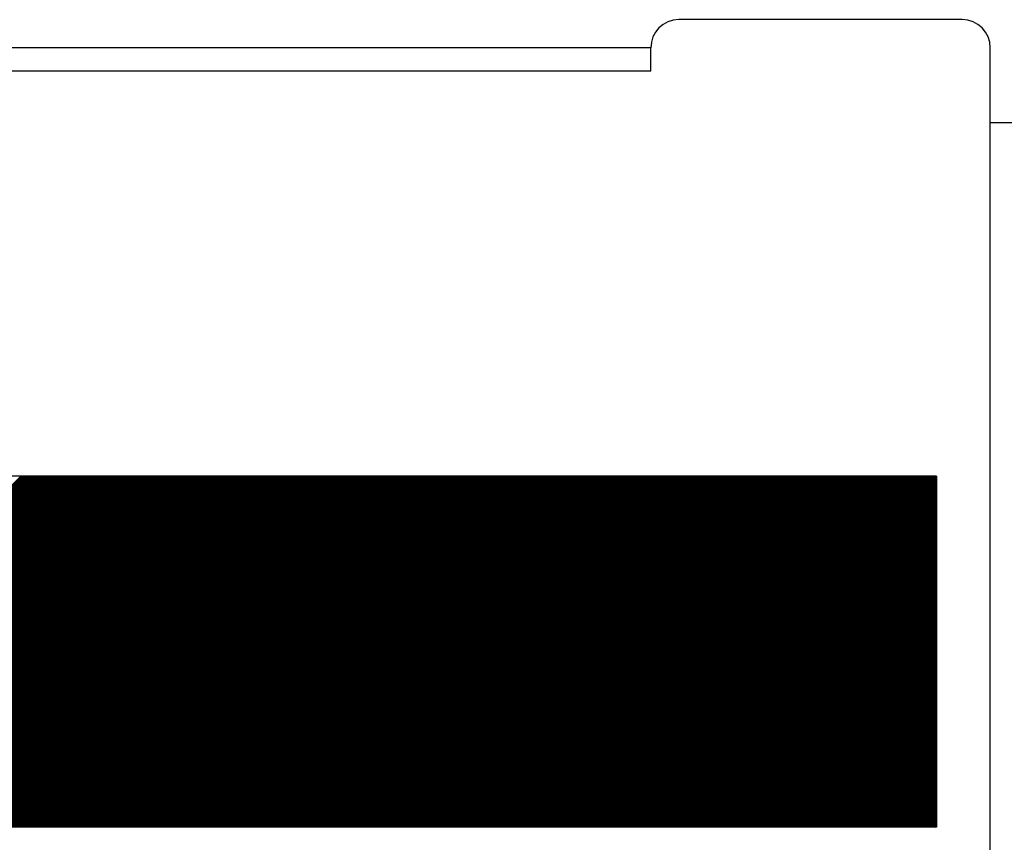
# Model space of a CAD drawing. Extents: x 0 to 15.8, y 0 to 10.2.
# Drawn here: x 11.6 to 13.7, y 5.9 to 7.7 of the extents above; entities that cross this region are included whole.
import ezdxf

# ---------------------------------------------------------------- set-up
doc = ezdxf.new("R2010")
doc.units = 0
doc.header["$LTSCALE"] = 0.375
doc.header["$MEASUREMENT"] = 0
doc.layers.get('0').update_dxf_attribs({"color": 90, "linetype": 'CONTINUOUS'})
doc.layers.add('DIMENS', color=7, linetype='CONTINUOUS')
doc.layers.add('PART', color=3, linetype='CONTINUOUS')

# ---------------------------------------------------------------- blocks, each defined once
blk = doc.blocks.new('*X24')
at = {"color": 0}
for p, q in [((11.7574, 4.9559), (12.5074, 5.7059)), ((11.76, 4.9559), (12.51, 5.7059)), ((11.7627, 4.9559), (12.5127, 5.7059)), ((11.7653, 4.9559), (12.5153, 5.7059)), ((11.768, 4.9559), (12.518, 5.7059)), ((11.7706, 4.9559), (12.5206, 5.7059)), ((11.7733, 4.9559), (12.5233, 5.7059)), ((11.7759, 4.9559), (12.5259, 5.7059)), ((11.7786, 4.9559), (12.5286, 5.7059)), ((11.7812, 4.9559), (12.5312, 5.7059)), ((11.7839, 4.9559), (12.5339, 5.7059)), ((11.7865, 4.9559), (12.5365, 5.7059)), ((11.7892, 4.9559), (12.5392, 5.7059)), ((11.7919, 4.9559), (12.5419, 5.7059)), ((11.7945, 4.9559), (12.5445, 5.7059)), ((11.7972, 4.9559), (12.5472, 5.7059)), ((11.7998, 4.9559), (12.5498, 5.7059)), ((11.8025, 4.9559), (12.5525, 5.7059)), ((11.8051, 4.9559), (12.5551, 5.7059)), ((11.8078, 4.9559), (12.5578, 5.7059)), ((11.8104, 4.9559), (12.5604, 5.7059)), ((11.8131, 4.9559), (12.5631, 5.7059)), ((11.8157, 4.9559), (12.5657, 5.7059)), ((11.8184, 4.9559), (12.5684, 5.7059)), ((11.821, 4.9559), (12.571, 5.7059)), ((11.8237, 4.9559), (12.5737, 5.7059)), ((11.8263, 4.9559), (12.5763, 5.7059)), ((11.829, 4.9559), (12.579, 5.7059)), ((11.8316, 4.9559), (12.5816, 5.7059)), ((11.8343, 4.9559), (12.5843, 5.7059)), ((11.8369, 4.9559), (12.5869, 5.7059)), ((11.8396, 4.9559), (12.5896, 5.7059)), ((11.8422, 4.9559), (12.5922, 5.7059)), ((11.8449, 4.9559), (12.5949, 5.7059)), ((11.8475, 4.9559), (12.5975, 5.7059)), ((11.8502, 4.9559), (12.6002, 5.7059)), ((11.8528, 4.9559), (12.6028, 5.7059)), ((11.8555, 4.9559), (12.6055, 5.7059)), ((11.8581, 4.9559), (12.6081, 5.7059)), ((11.8608, 4.9559), (12.6108, 5.7059)), ((11.8634, 4.9559), (12.6134, 5.7059)), ((11.8661, 4.9559), (12.6161, 5.7059)), ((11.8687, 4.9559), (12.6187, 5.7059)), ((11.8714, 4.9559), (12.6214, 5.7059)), ((11.8741, 4.9559), (12.6241, 5.7059)), ((11.8767, 4.9559), (12.6267, 5.7059)), ((11.8794, 4.9559), (12.6294, 5.7059)), ((11.882, 4.9559), (12.632, 5.7059)), ((11.8847, 4.9559), (12.6347, 5.7059)), ((11.8873, 4.9559), (12.6373, 5.7059)), ((11.89, 4.9559), (12.64, 5.7059)), ((11.8926, 4.9559), (12.6426, 5.7059)), ((11.8953, 4.9559), (12.6453, 5.7059)), ((11.8979, 4.9559), (12.6479, 5.7059)), ((11.9006, 4.9559), (12.6506, 5.7059)), ((11.9032, 4.9559), (12.6532, 5.7059)), ((11.9059, 4.9559), (12.6559, 5.7059)), ((11.9085, 4.9559), (12.6585, 5.7059)), ((11.9112, 4.9559), (12.6612, 5.7059)), ((11.9138, 4.9559), (12.6638, 5.7059)), ((11.9165, 4.9559), (12.6665, 5.7059)), ((11.9191, 4.9559), (12.6691, 5.7059)), ((11.9218, 4.9559), (12.6718, 5.7059)), ((11.9244, 4.9559), (12.6744, 5.7059)), ((11.9271, 4.9559), (12.6771, 5.7059)), ((11.9297, 4.9559), (12.6797, 5.7059)), ((11.9324, 4.9559), (12.6824, 5.7059)), ((11.935, 4.9559), (12.685, 5.7059)), ((11.9377, 4.9559), (12.6877, 5.7059)), ((11.9403, 4.9559), (12.6903, 5.7059)), ((11.943, 4.9559), (12.693, 5.7059)), ((11.9456, 4.9559), (12.6956, 5.7059)), ((11.9483, 4.9559), (12.6983, 5.7059)), ((11.9509, 4.9559), (12.7009, 5.7059)), ((11.9536, 4.9559), (12.7036, 5.7059)), ((11.9563, 4.9559), (12.7063, 5.7059)), ((11.9589, 4.9559), (12.7089, 5.7059)), ((11.9616, 4.9559), (12.7116, 5.7059)), ((11.9642, 4.9559), (12.7142, 5.7059)), ((11.9669, 4.9559), (12.7169, 5.7059)), ((11.9695, 4.9559), (12.7195, 5.7059)), ((11.9722, 4.9559), (12.7222, 5.7059)), ((11.9748, 4.9559), (12.7248, 5.7059)), ((11.9775, 4.9559), (12.7275, 5.7059)), ((11.9801, 4.9559), (12.7301, 5.7059)), ((11.9828, 4.9559), (12.7328, 5.7059)), ((11.9854, 4.9559), (12.7354, 5.7059)), ((11.9881, 4.9559), (12.7381, 5.7059)), ((11.9907, 4.9559), (12.7407, 5.7059)), ((11.9934, 4.9559), (12.7434, 5.7059)), ((11.996, 4.9559), (12.746, 5.7059)), ((11.9987, 4.9559), (12.7487, 5.7059)), ((12.0013, 4.9559), (12.7513, 5.7059)), ((12.004, 4.9559), (12.754, 5.7059)), ((12.0066, 4.9559), (12.7566, 5.7059)), ((12.0093, 4.9559), (12.7593, 5.7059)), ((12.0119, 4.9559), (12.7619, 5.7059)), ((12.0146, 4.9559), (12.7646, 5.7059)), ((12.0172, 4.9559), (12.7672, 5.7059)), ((12.0199, 4.9559), (12.7699, 5.7059)), ((12.0225, 4.9559), (12.7725, 5.7059)), ((12.0252, 4.9559), (12.7752, 5.7059)), ((12.0278, 4.9559), (12.7778, 5.7059)), ((12.0305, 4.9559), (12.7805, 5.7059)), ((12.0332, 4.9559), (12.7832, 5.7059)), ((12.0358, 4.9559), (12.7858, 5.7059)), ((12.0385, 4.9559), (12.7885, 5.7059)), ((12.0411, 4.9559), (12.7911, 5.7059)), ((12.0438, 4.9559), (12.7938, 5.7059)), ((12.0464, 4.9559), (12.7964, 5.7059)), ((12.0491, 4.9559), (12.7991, 5.7059)), ((12.0517, 4.9559), (12.8017, 5.7059)), ((12.0544, 4.9559), (12.8044, 5.7059)), ((12.057, 4.9559), (12.807, 5.7059)), ((12.0597, 4.9559), (12.8097, 5.7059)), ((12.0623, 4.9559), (12.8123, 5.7059)), ((12.065, 4.9559), (12.815, 5.7059)), ((12.0676, 4.9559), (12.8176, 5.7059)), ((12.0703, 4.9559), (12.8203, 5.7059)), ((12.0729, 4.9559), (12.8229, 5.7059)), ((12.0756, 4.9559), (12.8256, 5.7059)), ((12.0782, 4.9559), (12.8282, 5.7059)), ((12.0809, 4.9559), (12.8309, 5.7059)), ((12.0835, 4.9559), (12.8335, 5.7059)), ((12.0862, 4.9559), (12.8362, 5.7059)), ((12.0888, 4.9559), (12.8388, 5.7059)), ((12.0915, 4.9559), (12.8415, 5.7059)), ((12.0941, 4.9559), (12.8441, 5.7059)), ((12.0968, 4.9559), (12.8468, 5.7059)), ((12.0994, 4.9559), (12.8494, 5.7059)), ((12.1021, 4.9559), (12.8521, 5.7059)), ((12.1047, 4.9559), (12.8547, 5.7059)), ((12.1074, 4.9559), (12.8574, 5.7059)), ((12.11, 4.9559), (12.86, 5.7059)), ((12.1127, 4.9559), (12.8627, 5.7059)), ((12.1154, 4.9559), (12.8654, 5.7059)), ((12.118, 4.9559), (12.868, 5.7059)), ((12.1207, 4.9559), (12.8707, 5.7059)), ((12.1233, 4.9559), (12.8733, 5.7059)), ((12.126, 4.9559), (12.876, 5.7059)), ((12.1286, 4.9559), (12.8786, 5.7059)), ((12.1313, 4.9559), (12.8813, 5.7059)), ((12.1339, 4.9559), (12.8839, 5.7059)), ((12.1366, 4.9559), (12.8866, 5.7059)), ((12.1392, 4.9559), (12.8892, 5.7059)), ((12.1419, 4.9559), (12.8919, 5.7059)), ((12.1445, 4.9559), (12.8945, 5.7059)), ((12.1472, 4.9559), (12.8972, 5.7059)), ((12.1498, 4.9559), (12.8998, 5.7059)), ((12.1525, 4.9559), (12.9025, 5.7059)), ((12.1551, 4.9559), (12.9051, 5.7059)), ((12.1578, 4.9559), (12.9078, 5.7059)), ((12.1604, 4.9559), (12.9104, 5.7059)), ((12.1631, 4.9559), (12.9131, 5.7059)), ((12.1657, 4.9559), (12.9157, 5.7059)), ((12.1684, 4.9559), (12.9184, 5.7059)), ((12.171, 4.9559), (12.921, 5.7059)), ((12.1737, 4.9559), (12.9237, 5.7059)), ((12.1763, 4.9559), (12.9263, 5.7059)), ((12.179, 4.9559), (12.929, 5.7059)), ((12.1816, 4.9559), (12.9316, 5.7059)), ((12.1843, 4.9559), (12.9343, 5.7059)), ((12.1869, 4.9559), (12.9369, 5.7059)), ((12.1896, 4.9559), (12.9396, 5.7059)), ((12.1922, 4.9559), (12.9422, 5.7059)), ((12.1949, 4.9559), (12.9449, 5.7059)), ((12.1976, 4.9559), (12.9476, 5.7059)), ((12.2002, 4.9559), (12.9502, 5.7059)), ((12.2029, 4.9559), (12.9529, 5.7059)), ((12.2055, 4.9559), (12.9555, 5.7059)), ((12.2082, 4.9559), (12.9582, 5.7059)), ((12.2108, 4.9559), (12.9608, 5.7059)), ((12.2135, 4.9559), (12.9635, 5.7059)), ((12.2161, 4.9559), (12.9661, 5.7059)), ((12.2188, 4.9559), (12.9688, 5.7059)), ((12.2214, 4.9559), (12.9714, 5.7059)), ((12.2241, 4.9559), (12.9741, 5.7059)), ((12.2267, 4.9559), (12.9767, 5.7059)), ((12.2294, 4.9559), (12.9794, 5.7059)), ((12.232, 4.9559), (12.982, 5.7059)), ((12.2347, 4.9559), (12.9847, 5.7059)), ((12.2373, 4.9559), (12.9873, 5.7059)), ((12.24, 4.9559), (12.99, 5.7059)), ((12.2426, 4.9559), (12.9926, 5.7059)), ((12.2453, 4.9559), (12.9953, 5.7059)), ((12.2479, 4.9559), (12.9979, 5.7059)), ((12.2506, 4.9559), (13.0006, 5.7059)), ((12.2532, 4.9559), (13.0032, 5.7059)), ((12.2559, 4.9559), (13.0059, 5.7059)), ((12.2585, 4.9559), (13.0085, 5.7059)), ((12.2612, 4.9559), (13.0112, 5.7059)), ((12.2638, 4.9559), (13.0138, 5.7059)), ((12.2665, 4.9559), (13.0165, 5.7059)), ((12.2691, 4.9559), (13.0191, 5.7059)), ((12.2718, 4.9559), (13.0218, 5.7059)), ((12.2745, 4.9559), (13.0245, 5.7059)), ((12.2771, 4.9559), (13.0271, 5.7059)), ((12.2798, 4.9559), (13.0298, 5.7059)), ((12.2824, 4.9559), (13.0324, 5.7059)), ((12.2851, 4.9559), (13.0351, 5.7059)), ((12.2877, 4.9559), (13.0377, 5.7059)), ((12.2904, 4.9559), (13.0404, 5.7059)), ((12.293, 4.9559), (13.043, 5.7059)), ((12.2957, 4.9559), (13.0457, 5.7059)), ((12.2983, 4.9559), (13.0483, 5.7059)), ((12.301, 4.9559), (13.051, 5.7059)), ((12.3036, 4.9559), (13.0536, 5.7059)), ((12.3063, 4.9559), (13.0563, 5.7059)), ((12.3089, 4.9559), (13.0589, 5.7059)), ((12.3116, 4.9559), (13.0616, 5.7059)), ((12.3142, 4.9559), (13.0642, 5.7059)), ((12.3169, 4.9559), (13.0669, 5.7059)), ((12.3195, 4.9559), (13.0695, 5.7059)), ((12.3222, 4.9559), (13.0722, 5.7059)), ((12.3248, 4.9559), (13.0748, 5.7059)), ((12.3275, 4.9559), (13.0775, 5.7059)), ((12.3301, 4.9559), (13.0801, 5.7059)), ((12.3328, 4.9559), (13.0828, 5.7059)), ((12.3354, 4.9559), (13.0854, 5.7059)), ((12.3381, 4.9559), (13.0881, 5.7059)), ((12.3407, 4.9559), (13.0907, 5.7059)), ((12.3434, 4.9559), (13.0934, 5.7059)), ((12.346, 4.9559), (13.096, 5.7059)), ((12.3487, 4.9559), (13.0987, 5.7059)), ((12.3513, 4.9559), (13.1013, 5.7059)), ((12.354, 4.9559), (13.104, 5.7059)), ((12.3567, 4.9559), (13.1067, 5.7059)), ((12.3593, 4.9559), (13.1093, 5.7059)), ((12.362, 4.9559), (13.112, 5.7059)), ((12.3646, 4.9559), (13.1146, 5.7059)), ((12.3673, 4.9559), (13.1173, 5.7059)), ((12.3699, 4.9559), (13.1199, 5.7059)), ((12.3726, 4.9559), (13.1226, 5.7059)), ((12.3752, 4.9559), (13.1252, 5.7059)), ((12.3779, 4.9559), (13.1279, 5.7059)), ((12.3805, 4.9559), (13.1305, 5.7059)), ((12.3832, 4.9559), (13.1332, 5.7059)), ((12.3858, 4.9559), (13.1358, 5.7059)), ((12.3885, 4.9559), (13.1385, 5.7059)), ((12.3911, 4.9559), (13.1411, 5.7059)), ((12.3938, 4.9559), (13.1438, 5.7059)), ((12.3964, 4.9559), (13.1464, 5.7059)), ((12.3991, 4.9559), (13.1491, 5.7059)), ((12.4017, 4.9559), (13.1517, 5.7059)), ((12.4044, 4.9559), (13.1544, 5.7059)), ((12.407, 4.9559), (13.157, 5.7059)), ((12.4097, 4.9559), (13.1597, 5.7059)), ((12.4123, 4.9559), (13.1623, 5.7059)), ((12.415, 4.9559), (13.165, 5.7059)), ((12.4176, 4.9559), (13.1676, 5.7059)), ((12.4203, 4.9559), (13.1703, 5.7059)), ((12.4229, 4.9559), (13.1729, 5.7059)), ((12.4256, 4.9559), (13.1756, 5.7059)), ((12.4282, 4.9559), (13.1782, 5.7059)), ((12.4309, 4.9559), (13.1809, 5.7059)), ((12.4335, 4.9559), (13.1835, 5.7059)), ((12.4362, 4.9559), (13.1862, 5.7059)), ((12.4389, 4.9559), (13.1889, 5.7059)), ((12.4415, 4.9559), (13.1915, 5.7059)), ((12.4442, 4.9559), (13.1942, 5.7059)), ((12.4468, 4.9559), (13.1968, 5.7059)), ((12.4495, 4.9559), (13.1995, 5.7059)), ((12.4521, 4.9559), (13.2021, 5.7059)), ((12.4548, 4.9559), (13.2048, 5.7059)), ((12.4574, 4.9559), (13.2074, 5.7059)), ((12.4601, 4.9559), (13.2101, 5.7059)), ((12.4627, 4.9559), (13.2127, 5.7059)), ((12.4654, 4.9559), (13.2154, 5.7059)), ((12.468, 4.9559), (13.218, 5.7059)), ((12.4707, 4.9559), (13.2207, 5.7059)), ((12.4733, 4.9559), (13.2233, 5.7059)), ((12.476, 4.9559), (13.226, 5.7059)), ((12.4786, 4.9559), (13.2286, 5.7059)), ((12.4813, 4.9559), (13.2313, 5.7059)), ((12.4839, 4.9559), (13.2339, 5.7059)), ((12.4866, 4.9559), (13.2366, 5.7059)), ((12.4892, 4.9559), (13.2392, 5.7059)), ((12.4919, 4.9559), (13.2419, 5.7059)), ((12.4945, 4.9559), (13.2445, 5.7059)), ((12.4972, 4.9559), (13.2472, 5.7059)), ((12.4998, 4.9559), (13.2498, 5.7059)), ((12.5025, 4.9559), (13.2525, 5.7059)), ((12.5051, 4.9559), (13.2551, 5.7059)), ((12.5078, 4.9559), (13.2578, 5.7059)), ((12.5104, 4.9559), (13.2604, 5.7059)), ((12.5131, 4.9559), (13.2631, 5.7059)), ((12.5158, 4.9559), (13.2658, 5.7059)), ((12.5184, 4.9559), (13.2684, 5.7059)), ((12.5211, 4.9559), (13.2711, 5.7059)), ((12.5237, 4.9559), (13.2737, 5.7059)), ((12.5264, 4.9559), (13.2764, 5.7059)), ((12.529, 4.9559), (13.279, 5.7059)), ((12.5317, 4.9559), (13.2817, 5.7059)), ((12.5343, 4.9559), (13.2843, 5.7059)), ((12.537, 4.9559), (13.287, 5.7059)), ((12.5396, 4.9559), (13.2896, 5.7059)), ((12.5423, 4.9559), (13.2923, 5.7059)), ((12.5449, 4.9559), (13.2949, 5.7059)), ((12.5476, 4.9559), (13.2976, 5.7059)), ((12.5502, 4.9559), (13.3002, 5.7059)), ((12.5529, 4.9559), (13.3029, 5.7059)), ((12.5555, 4.9559), (13.3055, 5.7059)), ((12.5582, 4.9559), (13.3082, 5.7059)), ((12.5608, 4.9559), (13.3108, 5.7059)), ((12.5635, 4.9559), (13.3135, 5.7059)), ((12.5661, 4.9559), (13.3161, 5.7059)), ((12.5688, 4.9559), (13.3188, 5.7059)), ((12.5714, 4.9559), (13.3214, 5.7059)), ((12.5741, 4.9559), (13.3241, 5.7059)), ((12.5767, 4.9559), (13.3267, 5.7059)), ((12.5794, 4.9559), (13.3294, 5.7059)), ((12.582, 4.9559), (13.332, 5.7059)), ((12.5847, 4.9559), (13.3347, 5.7059)), ((12.5873, 4.9559), (13.3373, 5.7059)), ((12.59, 4.9559), (13.34, 5.7059)), ((12.5926, 4.9559), (13.3426, 5.7059)), ((12.5953, 4.9559), (13.3453, 5.7059)), ((12.598, 4.9559), (13.348, 5.7059)), ((12.6006, 4.9559), (13.3506, 5.7059)), ((12.6033, 4.9559), (13.3533, 5.7059)), ((12.6059, 4.9559), (13.3559, 5.7059)), ((12.6086, 4.9559), (13.3586, 5.7059)), ((12.6112, 4.9559), (13.3612, 5.7059)), ((12.6139, 4.9559), (13.3639, 5.7059)), ((12.6165, 4.9559), (13.3665, 5.7059)), ((12.6192, 4.9559), (13.3692, 5.7059)), ((12.6218, 4.9559), (13.3718, 5.7059)), ((12.6245, 4.9559), (13.3745, 5.7059)), ((12.6271, 4.9559), (13.3771, 5.7059)), ((12.6298, 4.9559), (13.3798, 5.7059)), ((12.6324, 4.9559), (13.3824, 5.7059)), ((12.6351, 4.9559), (13.3851, 5.7059)), ((12.6377, 4.9559), (13.3877, 5.7059)), ((12.6404, 4.9559), (13.3904, 5.7059)), ((12.643, 4.9559), (13.393, 5.7059)), ((12.6457, 4.9559), (13.3957, 5.7059)), ((12.6483, 4.9559), (13.3983, 5.7059)), ((12.651, 4.9559), (13.401, 5.7059)), ((12.6536, 4.9559), (13.4036, 5.7059)), ((12.6563, 4.9559), (13.4063, 5.7059)), ((12.6589, 4.9559), (13.4089, 5.7059)), ((12.6616, 4.9559), (13.4116, 5.7059)), ((12.6642, 4.9559), (13.4142, 5.7059)), ((12.6669, 4.9559), (13.4169, 5.7059)), ((12.6695, 4.9559), (13.4195, 5.7059)), ((12.6722, 4.9559), (13.4222, 5.7059)), ((12.6749, 4.9559), (13.4249, 5.7059)), ((12.6775, 4.9559), (13.4275, 5.7059)), ((12.6802, 4.9559), (13.4302, 5.7059)), ((12.6828, 4.9559), (13.4328, 5.7059)), ((12.6855, 4.9559), (13.4355, 5.7059)), ((12.6881, 4.9559), (13.4381, 5.7059)), ((12.6908, 4.9559), (13.4408, 5.7059)), ((12.6934, 4.9559), (13.4434, 5.7059)), ((12.6961, 4.9559), (13.4461, 5.7059)), ((12.6987, 4.9559), (13.4487, 5.7059)), ((12.7014, 4.9559), (13.4514, 5.7059)), ((12.704, 4.9559), (13.454, 5.7059)), ((12.7067, 4.9559), (13.4567, 5.7059)), ((12.7093, 4.9559), (13.4593, 5.7059)), ((12.712, 4.9559), (13.462, 5.7059)), ((12.7146, 4.9559), (13.4646, 5.7059)), ((12.7173, 4.9559), (13.4673, 5.7059)), ((12.7199, 4.9559), (13.4699, 5.7059)), ((12.7226, 4.9559), (13.4726, 5.7059)), ((12.7252, 4.9559), (13.4752, 5.7059)), ((12.7279, 4.9559), (13.4779, 5.7059)), ((12.7305, 4.9559), (13.4805, 5.7059)), ((12.7332, 4.9559), (13.4832, 5.7059)), ((12.7358, 4.9559), (13.4858, 5.7059)), ((12.7385, 4.9559), (13.4885, 5.7059)), ((12.7411, 4.9559), (13.4911, 5.7059)), ((12.7438, 4.9559), (13.4938, 5.7059)), ((12.7464, 4.9559), (13.4964, 5.7059)), ((12.7491, 4.9559), (13.4991, 5.7059)), ((12.7517, 4.9559), (13.5017, 5.7059)), ((12.7544, 4.9559), (13.5044, 5.7059)), ((12.7571, 4.9559), (13.5071, 5.7059)), ((12.7597, 4.9559), (13.5097, 5.7059)), ((12.7624, 4.9559), (13.5124, 5.7059)), ((12.765, 4.9559), (13.515, 5.7059)), ((12.7677, 4.9559), (13.5177, 5.7059)), ((12.7703, 4.9559), (13.5203, 5.7059)), ((12.773, 4.9559), (13.523, 5.7059)), ((12.7756, 4.9559), (13.5256, 5.7059)), ((12.7783, 4.9559), (13.5283, 5.7059)), ((12.7809, 4.9559), (13.5309, 5.7059)), ((12.7836, 4.9559), (13.5336, 5.7059)), ((12.7862, 4.9559), (13.5362, 5.7059)), ((12.7889, 4.9559), (13.5389, 5.7059)), ((12.7915, 4.9559), (13.5415, 5.7059)), ((12.7942, 4.9559), (13.5442, 5.7059)), ((12.7968, 4.9559), (13.5468, 5.7059)), ((12.7995, 4.9559), (13.5495, 5.7059)), ((12.8021, 4.9559), (13.5521, 5.7059)), ((12.8048, 4.9559), (13.5548, 5.7059)), ((12.8074, 4.9559), (13.5574, 5.7059)), ((12.8101, 4.9559), (13.5601, 5.7059)), ((12.8127, 4.9559), (13.5627, 5.7059)), ((12.8154, 4.9559), (13.5654, 5.7059)), ((12.818, 4.9559), (13.568, 5.7059)), ((12.8207, 4.9559), (13.5707, 5.7059)), ((12.8233, 4.9559), (13.5733, 5.7059)), ((12.826, 4.9559), (13.576, 5.7059)), ((12.8286, 4.9559), (13.5786, 5.7059)), ((12.8313, 4.9559), (13.5813, 5.7059)), ((12.8339, 4.9559), (13.5839, 5.7059)), ((12.8366, 4.9559), (13.5866, 5.7059)), ((12.8393, 4.9559), (13.5893, 5.7059)), ((12.8419, 4.9559), (13.5919, 5.7059)), ((12.8446, 4.9559), (13.5946, 5.7059)), ((12.8472, 4.9559), (13.5972, 5.7059)), ((12.8499, 4.9559), (13.5999, 5.7059)), ((12.8525, 4.9559), (13.6025, 5.7059)), ((12.8552, 4.9559), (13.6052, 5.7059)), ((12.8578, 4.9559), (13.6078, 5.7059)), ((12.8605, 4.9559), (13.6105, 5.7059)), ((12.8631, 4.9559), (13.6131, 5.7059)), ((12.8658, 4.9559), (13.6158, 5.7059)), ((12.8684, 4.9559), (13.6184, 5.7059)), ((12.8711, 4.9559), (13.6211, 5.7059)), ((12.8737, 4.9559), (13.6237, 5.7059)), ((12.8764, 4.9559), (13.6264, 5.7059)), ((12.879, 4.9559), (13.629, 5.7059)), ((12.8817, 4.9559), (13.6317, 5.7059)), ((12.8843, 4.9559), (13.6343, 5.7059)), ((12.887, 4.9559), (13.637, 5.7059)), ((12.8896, 4.9559), (13.6396, 5.7059)), ((12.8923, 4.9559), (13.6423, 5.7059)), ((12.8949, 4.9559), (13.6449, 5.7059)), ((12.8976, 4.9559), (13.6476, 5.7059)), ((12.9002, 4.9559), (13.6502, 5.7059)), ((12.9029, 4.9559), (13.6529, 5.7059)), ((12.9055, 4.9559), (13.6555, 5.7059)), ((12.9082, 4.9559), (13.6582, 5.7059)), ((12.9108, 4.9559), (13.6608, 5.7059)), ((12.9135, 4.9559), (13.6635, 5.7059)), ((12.9162, 4.9559), (13.6662, 5.7059)), ((12.9188, 4.9559), (13.6688, 5.7059)), ((12.9215, 4.9559), (13.6715, 5.7059)), ((12.9241, 4.9559), (13.6741, 5.7059)), ((12.9268, 4.9559), (13.6768, 5.7059)), ((12.9294, 4.9559), (13.6794, 5.7059)), ((12.9321, 4.9559), (13.6821, 5.7059)), ((12.9347, 4.9559), (13.6847, 5.7059)), ((12.9374, 4.9559), (13.6874, 5.7059)), ((12.94, 4.9559), (13.69, 5.7059)), ((12.9427, 4.9559), (13.6927, 5.7059)), ((12.9453, 4.9559), (13.6953, 5.7059)), ((12.948, 4.9559), (13.698, 5.7059)), ((12.9506, 4.9559), (13.7006, 5.7059)), ((12.9533, 4.9559), (13.7033, 5.7059)), ((12.9559, 4.9559), (13.7059, 5.7059)), ((12.9586, 4.9559), (13.7086, 5.7059)), ((12.9612, 4.9559), (13.7112, 5.7059)), ((12.9639, 4.9559), (13.7139, 5.7059)), ((12.9665, 4.9559), (13.7165, 5.7059)), ((12.9692, 4.9559), (13.7192, 5.7059)), ((12.9718, 4.9559), (13.7218, 5.7059)), ((12.9745, 4.9559), (13.7245, 5.7059)), ((12.9771, 4.9559), (13.7271, 5.7059)), ((12.9798, 4.9559), (13.7298, 5.7059)), ((12.9824, 4.9559), (13.7324, 5.7059)), ((12.9851, 4.9559), (13.7351, 5.7059)), ((12.9877, 4.9559), (13.7377, 5.7059)), ((12.9904, 4.9559), (13.7404, 5.7059)), ((12.993, 4.9559), (13.743, 5.7059)), ((12.9957, 4.9559), (13.7457, 5.7059)), ((12.9984, 4.9559), (13.7484, 5.7059)), ((13.001, 4.9559), (13.751, 5.7059)), ((13.0037, 4.9559), (13.7537, 5.7059)), ((13.0063, 4.9559), (13.7563, 5.7059)), ((13.009, 4.9559), (13.759, 5.7059)), ((13.0116, 4.9559), (13.7616, 5.7059)), ((13.0143, 4.9559), (13.7643, 5.7059)), ((13.0169, 4.9559), (13.7669, 5.7059)), ((13.0196, 4.9559), (13.7696, 5.7059)), ((13.0222, 4.9559), (13.7722, 5.7059)), ((13.0249, 4.9559), (13.7749, 5.7059)), ((13.0275, 4.9559), (13.7775, 5.7059)), ((13.0302, 4.9559), (13.7802, 5.7059)), ((13.0328, 4.9559), (13.7828, 5.7059)), ((13.0355, 4.9559), (13.7855, 5.7059)), ((13.0381, 4.9559), (13.7881, 5.7059)), ((13.0408, 4.9559), (13.7908, 5.7059)), ((13.0434, 4.9559), (13.7934, 5.7059)), ((13.0461, 4.9559), (13.7961, 5.7059)), ((13.0487, 4.9559), (13.7987, 5.7059)), ((13.0514, 4.9559), (13.8014, 5.7059)), ((13.054, 4.9559), (13.804, 5.7059)), ((13.0567, 4.9559), (13.8067, 5.7059)), ((13.0593, 4.9559), (13.8093, 5.7059)), ((13.062, 4.9559), (13.812, 5.7059)), ((13.0646, 4.9559), (13.8146, 5.7059)), ((13.0673, 4.9559), (13.8173, 5.7059)), ((13.0699, 4.9559), (13.8199, 5.7059)), ((13.0726, 4.9559), (13.8226, 5.7059)), ((13.0752, 4.9559), (13.8252, 5.7059)), ((13.0779, 4.9559), (13.8279, 5.7059)), ((13.0806, 4.9559), (13.8306, 5.7059)), ((13.0832, 4.9559), (13.8332, 5.7059)), ((13.0859, 4.9559), (13.8359, 5.7059)), ((13.0885, 4.9559), (13.8385, 5.7059)), ((13.0912, 4.9559), (13.8412, 5.7059)), ((13.0938, 4.9559), (13.8438, 5.7059)), ((13.0965, 4.9559), (13.8465, 5.7059)), ((13.0991, 4.9559), (13.8491, 5.7059)), ((13.1018, 4.9559), (13.8518, 5.7059)), ((13.1044, 4.9559), (13.8544, 5.7059)), ((13.1071, 4.9559), (13.8571, 5.7059)), ((13.1097, 4.9559), (13.8597, 5.7059)), ((13.1124, 4.9559), (13.8624, 5.7059)), ((13.115, 4.9559), (13.865, 5.7059)), ((13.1177, 4.9559), (13.8677, 5.7059)), ((13.1203, 4.9559), (13.8703, 5.7059)), ((13.123, 4.9559), (13.873, 5.7059)), ((13.1256, 4.9559), (13.8756, 5.7059)), ((13.1283, 4.9559), (13.8783, 5.7059)), ((13.1309, 4.9559), (13.8809, 5.7059)), ((13.1336, 4.9559), (13.8836, 5.7059)), ((13.1362, 4.9559), (13.8862, 5.7059)), ((13.1389, 4.9559), (13.8889, 5.7059)), ((13.1415, 4.9559), (13.8915, 5.7059)), ((13.1442, 4.9559), (13.8942, 5.7059)), ((13.1468, 4.9559), (13.8968, 5.7059)), ((13.1495, 4.9559), (13.8995, 5.7059)), ((13.1521, 4.9559), (13.9021, 5.7059)), ((13.1548, 4.9559), (13.9048, 5.7059)), ((13.1575, 4.9559), (13.9075, 5.7059)), ((13.1601, 4.9559), (13.9101, 5.7059)), ((13.1628, 4.9559), (13.9128, 5.7059)), ((13.1654, 4.9559), (13.9154, 5.7059)), ((13.1681, 4.9559), (13.9181, 5.7059)), ((13.1707, 4.9559), (13.9207, 5.7059)), ((13.1734, 4.9559), (13.9234, 5.7059)), ((13.176, 4.9559), (13.926, 5.7059)), ((13.1787, 4.9559), (13.9287, 5.7059)), ((13.1813, 4.9559), (13.9313, 5.7059)), ((13.184, 4.9559), (13.934, 5.7059)), ((13.1866, 4.9559), (13.9366, 5.7059)), ((13.1893, 4.9559), (13.9393, 5.7059)), ((13.1919, 4.9559), (13.9419, 5.7059)), ((13.1946, 4.9559), (13.9446, 5.7059)), ((13.1972, 4.9559), (13.9472, 5.7059)), ((13.1999, 4.9559), (13.9499, 5.7059)), ((13.2025, 4.9559), (13.9525, 5.7059)), ((13.2052, 4.9559), (13.9552, 5.7059)), ((13.2078, 4.9559), (13.9578, 5.7059)), ((13.2105, 4.9559), (13.9605, 5.7059)), ((13.2131, 4.9559), (13.9631, 5.7059)), ((13.2158, 4.9559), (13.9658, 5.7059)), ((13.2184, 4.9559), (13.9684, 5.7059)), ((13.2211, 4.9559), (13.9711, 5.7059)), ((13.2237, 4.9559), (13.9737, 5.7059)), ((13.2264, 4.9559), (13.9764, 5.7059)), ((13.229, 4.9559), (13.979, 5.7059)), ((13.2317, 4.9559), (13.9817, 5.7059)), ((13.2343, 4.9559), (13.9843, 5.7059)), ((13.237, 4.9559), (13.987, 5.7059)), ((13.2397, 4.9559), (13.9897, 5.7059)), ((13.2423, 4.9559), (13.9923, 5.7059)), ((13.245, 4.9559), (13.995, 5.7059)), ((13.2476, 4.9559), (13.9976, 5.7059)), ((13.2503, 4.9559), (14.0003, 5.7059)), ((13.2529, 4.9559), (14.0029, 5.7059)), ((13.2556, 4.9559), (14.0056, 5.7059)), ((13.2582, 4.9559), (14.0082, 5.7059)), ((13.2609, 4.9559), (14.0109, 5.7059)), ((13.2635, 4.9559), (14.0135, 5.7059)), ((13.2662, 4.9559), (14.0162, 5.7059)), ((13.2688, 4.9559), (14.0188, 5.7059)), ((13.2715, 4.9559), (14.0215, 5.7059)), ((13.2741, 4.9559), (14.0241, 5.7059)), ((13.2768, 4.9559), (14.0268, 5.7059)), ((13.2794, 4.9559), (14.0294, 5.7059)), ((13.2821, 4.9559), (14.0321, 5.7059)), ((13.2847, 4.9559), (14.0347, 5.7059)), ((13.2874, 4.9559), (14.0374, 5.7059)), ((13.29, 4.9559), (14.04, 5.7059)), ((13.2927, 4.9559), (14.0427, 5.7059)), ((13.2953, 4.9559), (14.0453, 5.7059)), ((13.298, 4.9559), (14.048, 5.7059)), ((13.3006, 4.9559), (14.0506, 5.7059)), ((13.3033, 4.9559), (14.0533, 5.7059)), ((13.3059, 4.9559), (14.0559, 5.7059)), ((13.3086, 4.9559), (14.0586, 5.7059)), ((13.3112, 4.9559), (14.0612, 5.7059)), ((13.3139, 4.9559), (14.0639, 5.7059)), ((13.3165, 4.9559), (14.0665, 5.7059)), ((13.3192, 4.9559), (14.0692, 5.7059)), ((13.3219, 4.9559), (14.0719, 5.7059)), ((13.3245, 4.9559), (14.0745, 5.7059)), ((13.3272, 4.9559), (14.0772, 5.7059)), ((13.3298, 4.9559), (14.0798, 5.7059)), ((13.3325, 4.9559), (14.0825, 5.7059)), ((13.3351, 4.9559), (14.0851, 5.7059)), ((13.3378, 4.9559), (14.0878, 5.7059)), ((13.3404, 4.9559), (14.0904, 5.7059)), ((13.3431, 4.9559), (14.0931, 5.7059)), ((13.3457, 4.9559), (14.0957, 5.7059)), ((13.3484, 4.9559), (14.0984, 5.7059)), ((13.351, 4.9559), (14.101, 5.7059)), ((13.3537, 4.9559), (14.1037, 5.7059)), ((13.3563, 4.9559), (14.1063, 5.7059)), ((13.359, 4.9559), (14.109, 5.7059)), ((13.3616, 4.9559), (14.1116, 5.7059)), ((13.3643, 4.9559), (14.1143, 5.7059)), ((13.3669, 4.9559), (14.1169, 5.7059)), ((13.3696, 4.9559), (14.1196, 5.7059)), ((13.3722, 4.9559), (14.1222, 5.7059)), ((13.3749, 4.9559), (14.1249, 5.7059)), ((13.3775, 4.9559), (14.1275, 5.7059)), ((13.3802, 4.9559), (14.1302, 5.7059)), ((13.3828, 4.9559), (14.1328, 5.7059)), ((13.3855, 4.9559), (14.1355, 5.7059)), ((13.3881, 4.9559), (14.1381, 5.7059)), ((13.3908, 4.9559), (14.1408, 5.7059)), ((13.3934, 4.9559), (14.1434, 5.7059)), ((13.3961, 4.9559), (14.1461, 5.7059)), ((13.3988, 4.9559), (14.1488, 5.7059)), ((13.4014, 4.9559), (14.1514, 5.7059)), ((13.4041, 4.9559), (14.1541, 5.7059)), ((13.4067, 4.9559), (14.1567, 5.7059)), ((13.4094, 4.9559), (14.1594, 5.7059)), ((13.412, 4.9559), (14.162, 5.7059)), ((13.4147, 4.9559), (14.1647, 5.7059)), ((13.4173, 4.9559), (14.1673, 5.7059)), ((13.42, 4.9559), (14.17, 5.7059)), ((13.4226, 4.9559), (14.1726, 5.7059)), ((13.4253, 4.9559), (14.1753, 5.7059)), ((13.4279, 4.9559), (14.1779, 5.7059)), ((13.4306, 4.9559), (14.1806, 5.7059)), ((13.4332, 4.9559), (14.1832, 5.7059)), ((13.4359, 4.9559), (14.1859, 5.7059)), ((13.4385, 4.9559), (14.1885, 5.7059)), ((13.4412, 4.9559), (14.1912, 5.7059)), ((13.4438, 4.9559), (14.1938, 5.7059)), ((13.4465, 4.9559), (14.1965, 5.7059)), ((13.4491, 4.9559), (14.1991, 5.7059)), ((13.4518, 4.9559), (14.2018, 5.7059)), ((13.4544, 4.9559), (14.2044, 5.7059)), ((13.4571, 4.9559), (14.2071, 5.7059)), ((13.4597, 4.9559), (14.2097, 5.7059)), ((13.4624, 4.9559), (14.2124, 5.7059)), ((13.465, 4.9559), (14.215, 5.7059)), ((13.4677, 4.9559), (14.2177, 5.7059)), ((13.4703, 4.9559), (14.2203, 5.7059)), ((13.473, 4.9559), (14.223, 5.7059)), ((13.4756, 4.9559), (14.2256, 5.7059)), ((13.4783, 4.9559), (14.2283, 5.7059)), ((13.481, 4.9559), (14.231, 5.7059)), ((13.4836, 4.9559), (14.2336, 5.7059)), ((13.4863, 4.9559), (14.2363, 5.7059)), ((13.4889, 4.9559), (14.2389, 5.7059)), ((13.4916, 4.9559), (14.2416, 5.7059)), ((13.4942, 4.9559), (14.2442, 5.7059)), ((13.4969, 4.9559), (14.2469, 5.7059)), ((13.4995, 4.9559), (14.2495, 5.7059)), ((13.5022, 4.9559), (14.2522, 5.7059)), ((13.5048, 4.9559), (14.2548, 5.7059)), ((13.5075, 4.9559), (14.2575, 5.7059)), ((13.5101, 4.9559), (14.2601, 5.7059)), ((13.5128, 4.9559), (14.2628, 5.7059)), ((13.5154, 4.9559), (14.2654, 5.7059)), ((13.5181, 4.9559), (14.2681, 5.7059)), ((13.5207, 4.9559), (14.2707, 5.7059)), ((13.5234, 4.9559), (14.2734, 5.7059)), ((13.526, 4.9559), (14.276, 5.7059)), ((13.5287, 4.9559), (14.2787, 5.7059)), ((13.5313, 4.9559), (14.2813, 5.7059)), ((13.534, 4.9559), (14.284, 5.7059)), ((13.5366, 4.9559), (14.2866, 5.7059)), ((13.5393, 4.9559), (14.2893, 5.7059)), ((13.5419, 4.9559), (14.2919, 5.7059)), ((13.5446, 4.9559), (14.2946, 5.7059)), ((13.5472, 4.9559), (14.2972, 5.7059)), ((13.5499, 4.9559), (14.2999, 5.7059)), ((13.5525, 4.9559), (14.3025, 5.7059)), ((13.5552, 4.9559), (14.3052, 5.7059)), ((13.5578, 4.9559), (14.3078, 5.7059)), ((13.5605, 4.9559), (14.3105, 5.7059)), ((13.5632, 4.9559), (14.3132, 5.7059)), ((13.5658, 4.9559), (14.3158, 5.7059)), ((13.5685, 4.9559), (14.3185, 5.7059)), ((13.5711, 4.9559), (14.3211, 5.7059)), ((13.5738, 4.9559), (14.3238, 5.7059)), ((13.5764, 4.9559), (14.3264, 5.7059)), ((13.5791, 4.9559), (14.3291, 5.7059)), ((13.5817, 4.9559), (14.3317, 5.7059)), ((13.5844, 4.9559), (14.3344, 5.7059)), ((13.587, 4.9559), (14.337, 5.7059)), ((13.5897, 4.9559), (14.3397, 5.7059)), ((13.5923, 4.9559), (14.3423, 5.7059)), ((13.595, 4.9559), (14.345, 5.7059)), ((13.5976, 4.9559), (14.3476, 5.7059)), ((13.6003, 4.9559), (14.3503, 5.7059)), ((13.6029, 4.9559), (14.3529, 5.7059)), ((13.6056, 4.9559), (14.3556, 5.7059)), ((13.6082, 4.9559), (14.3582, 5.7059)), ((13.6109, 4.9559), (14.3609, 5.7059)), ((13.6135, 4.9559), (14.3635, 5.7059)), ((13.6162, 4.9559), (14.3662, 5.7059)), ((13.6188, 4.9559), (14.3688, 5.7059)), ((13.6215, 4.9559), (14.3715, 5.7059)), ((13.6241, 4.9559), (14.3741, 5.7059)), ((13.6268, 4.9559), (14.3768, 5.7059)), ((13.6294, 4.9559), (14.3794, 5.7059)), ((13.6321, 4.9559), (14.3821, 5.7059)), ((13.6347, 4.9559), (14.3847, 5.7059)), ((13.6374, 4.9559), (14.3874, 5.7059)), ((13.6401, 4.9559), (14.3901, 5.7059)), ((13.6427, 4.9559), (14.3927, 5.7059)), ((13.6454, 4.9559), (14.3954, 5.7059)), ((13.648, 4.9559), (14.398, 5.7059)), ((13.6507, 4.9559), (14.4007, 5.7059)), ((13.6533, 4.9559), (14.4033, 5.7059)), ((13.656, 4.9559), (14.406, 5.7059)), ((13.6586, 4.9559), (14.4086, 5.7059)), ((13.6613, 4.9559), (14.4113, 5.7059)), ((13.6639, 4.9559), (14.4139, 5.7059)), ((13.6666, 4.9559), (14.4166, 5.7059)), ((13.6692, 4.9559), (14.4192, 5.7059)), ((13.6719, 4.9559), (14.4219, 5.7059)), ((13.6745, 4.9559), (14.4245, 5.7059)), ((13.6772, 4.9559), (14.4272, 5.7059)), ((13.6798, 4.9559), (14.4298, 5.7059)), ((13.6825, 4.9559), (14.4325, 5.7059)), ((13.6851, 4.9559), (14.4351, 5.7059)), ((13.6878, 4.9559), (14.4378, 5.7059)), ((13.6904, 4.9559), (14.4404, 5.7059)), ((13.6931, 4.9559), (14.4431, 5.7059)), ((13.6957, 4.9559), (14.4457, 5.7059)), ((13.6984, 4.9559), (14.4484, 5.7059)), ((13.701, 4.9559), (14.451, 5.7059)), ((13.7037, 4.9559), (14.4537, 5.7059)), ((13.7063, 4.9559), (14.4563, 5.7059)), ((13.709, 4.9559), (14.459, 5.7059)), ((13.7116, 4.9559), (14.4616, 5.7059)), ((13.7143, 4.9559), (14.4626, 5.7042)), ((13.7169, 4.9559), (14.4626, 5.7016)), ((13.7196, 4.9559), (14.4626, 5.6989)), ((13.7223, 4.9559), (14.4626, 5.6963)), ((13.7249, 4.9559), (14.4626, 5.6936)), ((13.7276, 4.9559), (14.4626, 5.691)), ((13.7302, 4.9559), (14.4626, 5.6883)), ((13.7329, 4.9559), (14.4626, 5.6857)), ((13.7355, 4.9559), (14.4626, 5.683)), ((13.7382, 4.9559), (14.4626, 5.6804)), ((13.7408, 4.9559), (14.4626, 5.6777)), ((13.7435, 4.9559), (14.4626, 5.6751)), ((13.7461, 4.9559), (14.4626, 5.6724)), ((13.7488, 4.9559), (14.4626, 5.6698)), ((13.7514, 4.9559), (14.4626, 5.6671)), ((13.7541, 4.9559), (14.4626, 5.6644)), ((13.7567, 4.9559), (14.4626, 5.6618)), ((13.7594, 4.9559), (14.4626, 5.6591)), ((13.762, 4.9559), (14.4626, 5.6565)), ((13.7647, 4.9559), (14.4626, 5.6538)), ((13.7673, 4.9559), (14.4626, 5.6512)), ((13.77, 4.9559), (14.4626, 5.6485)), ((13.7726, 4.9559), (14.4626, 5.6459)), ((13.7753, 4.9559), (14.4626, 5.6432)), ((13.7779, 4.9559), (14.4626, 5.6406)), ((13.7806, 4.9559), (14.4626, 5.6379)), ((13.7832, 4.9559), (14.4626, 5.6353)), ((13.7859, 4.9559), (14.4626, 5.6326)), ((13.7885, 4.9559), (14.4626, 5.63)), ((13.7912, 4.9559), (14.4626, 5.6273)), ((13.7938, 4.9559), (14.4626, 5.6247)), ((13.7965, 4.9559), (14.4626, 5.622)), ((13.7991, 4.9559), (14.4626, 5.6194)), ((13.8018, 4.9559), (14.4626, 5.6167)), ((13.8045, 4.9559), (14.4626, 5.6141)), ((13.8071, 4.9559), (14.4626, 5.6114)), ((13.8098, 4.9559), (14.4626, 5.6088)), ((13.8124, 4.9559), (14.4626, 5.6061)), ((13.8151, 4.9559), (14.4626, 5.6035)), ((13.8177, 4.9559), (14.4626, 5.6008)), ((13.8204, 4.9559), (14.4626, 5.5982)), ((13.823, 4.9559), (14.4626, 5.5955)), ((13.8257, 4.9559), (14.4626, 5.5929)), ((13.8283, 4.9559), (14.4626, 5.5902)), ((13.831, 4.9559), (14.4626, 5.5876)), ((13.8336, 4.9559), (14.4626, 5.5849)), ((13.8363, 4.9559), (14.4626, 5.5822)), ((13.8389, 4.9559), (14.4626, 5.5796)), ((13.8416, 4.9559), (14.4626, 5.5769)), ((13.8442, 4.9559), (14.4626, 5.5743)), ((13.8469, 4.9559), (14.4626, 5.5716)), ((13.8495, 4.9559), (14.4626, 5.569)), ((13.8522, 4.9559), (14.4626, 5.5663)), ((13.8548, 4.9559), (14.4626, 5.5637)), ((13.8575, 4.9559), (14.4626, 5.561)), ((13.8601, 4.9559), (14.4626, 5.5584)), ((13.8628, 4.9559), (14.4626, 5.5557)), ((13.8654, 4.9559), (14.4626, 5.5531)), ((13.8681, 4.9559), (14.4626, 5.5504)), ((13.8707, 4.9559), (14.4626, 5.5478)), ((13.8734, 4.9559), (14.4626, 5.5451)), ((13.876, 4.9559), (14.4626, 5.5425)), ((13.8787, 4.9559), (14.4626, 5.5398)), ((13.8814, 4.9559), (14.4626, 5.5372)), ((13.884, 4.9559), (14.4626, 5.5345)), ((13.8867, 4.9559), (14.4626, 5.5319)), ((13.8893, 4.9559), (14.4626, 5.5292)), ((13.892, 4.9559), (14.4626, 5.5266)), ((13.8946, 4.9559), (14.4626, 5.5239)), ((13.8973, 4.9559), (14.4626, 5.5213)), ((13.8999, 4.9559), (14.4626, 5.5186)), ((13.9026, 4.9559), (14.4626, 5.516)), ((13.9052, 4.9559), (14.4626, 5.5133)), ((13.9079, 4.9559), (14.4626, 5.5107)), ((13.9105, 4.9559), (14.4626, 5.508)), ((13.9132, 4.9559), (14.4626, 5.5053)), ((13.9158, 4.9559), (14.4626, 5.5027)), ((13.9185, 4.9559), (14.4626, 5.5)), ((13.9211, 4.9559), (14.4626, 5.4974)), ((13.9238, 4.9559), (14.4626, 5.4947)), ((13.9264, 4.9559), (14.4626, 5.4921)), ((13.9291, 4.9559), (14.4626, 5.4894)), ((13.9317, 4.9559), (14.4626, 5.4868)), ((13.9344, 4.9559), (14.4626, 5.4841)), ((13.937, 4.9559), (14.4626, 5.4815)), ((13.9397, 4.9559), (14.4626, 5.4788)), ((13.9423, 4.9559), (14.4626, 5.4762)), ((13.945, 4.9559), (14.4626, 5.4735)), ((13.9476, 4.9559), (14.4626, 5.4709)), ((13.9503, 4.9559), (14.4626, 5.4682)), ((13.9529, 4.9559), (14.4626, 5.4656)), ((13.9556, 4.9559), (14.4626, 5.4629)), ((13.9582, 4.9559), (14.4626, 5.4603)), ((13.9609, 4.9559), (14.4626, 5.4576)), ((13.9636, 4.9559), (14.4626, 5.455)), ((13.9662, 4.9559), (14.4626, 5.4523)), ((13.9689, 4.9559), (14.4626, 5.4497)), ((13.9715, 4.9559), (14.4626, 5.447)), ((13.9742, 4.9559), (14.4626, 5.4444)), ((13.9768, 4.9559), (14.4626, 5.4417)), ((13.9795, 4.9559), (14.4626, 5.4391)), ((13.9821, 4.9559), (14.4626, 5.4364)), ((13.9848, 4.9559), (14.4626, 5.4338)), ((13.9874, 4.9559), (14.4626, 5.4311)), ((13.9901, 4.9559), (14.4626, 5.4285)), ((13.9927, 4.9559), (14.4626, 5.4258)), ((13.9954, 4.9559), (14.4626, 5.4231)), ((13.998, 4.9559), (14.4626, 5.4205)), ((14.0007, 4.9559), (14.4626, 5.4178)), ((14.0033, 4.9559), (14.4626, 5.4152)), ((14.006, 4.9559), (14.4626, 5.4125)), ((14.0086, 4.9559), (14.4626, 5.4099)), ((14.0113, 4.9559), (14.4626, 5.4072)), ((14.0139, 4.9559), (14.4626, 5.4046)), ((14.0166, 4.9559), (14.4626, 5.4019)), ((14.0192, 4.9559), (14.4626, 5.3993)), ((14.0219, 4.9559), (14.4626, 5.3966)), ((14.0245, 4.9559), (14.4626, 5.394)), ((14.0272, 4.9559), (14.4626, 5.3913)), ((14.0298, 4.9559), (14.4626, 5.3887)), ((14.0325, 4.9559), (14.4626, 5.386)), ((14.0351, 4.9559), (14.4626, 5.3834)), ((14.0378, 4.9559), (14.4626, 5.3807)), ((14.0405, 4.9559), (14.4626, 5.3781)), ((14.0431, 4.9559), (14.4626, 5.3754)), ((14.0458, 4.9559), (14.4626, 5.3728)), ((14.0484, 4.9559), (14.4626, 5.3701)), ((14.0511, 4.9559), (14.4626, 5.3675)), ((14.0537, 4.9559), (14.4626, 5.3648)), ((14.0564, 4.9559), (14.4626, 5.3622)), ((14.059, 4.9559), (14.4626, 5.3595)), ((14.0617, 4.9559), (14.4626, 5.3569)), ((14.0643, 4.9559), (14.4626, 5.3542)), ((14.067, 4.9559), (14.4626, 5.3516)), ((14.0696, 4.9559), (14.4626, 5.3489)), ((14.0723, 4.9559), (14.4626, 5.3463)), ((14.0749, 4.9559), (14.4626, 5.3436)), ((14.0776, 4.9559), (14.4626, 5.3409)), ((14.0802, 4.9559), (14.4626, 5.3383)), ((14.0829, 4.9559), (14.4626, 5.3356)), ((14.0855, 4.9559), (14.4626, 5.333)), ((14.0882, 4.9559), (14.4626, 5.3303)), ((14.0908, 4.9559), (14.4626, 5.3277)), ((14.0935, 4.9559), (14.4626, 5.325)), ((14.0961, 4.9559), (14.4626, 5.3224)), ((14.0988, 4.9559), (14.4626, 5.3197)), ((14.1014, 4.9559), (14.4626, 5.3171)), ((14.1041, 4.9559), (14.4626, 5.3144)), ((14.1067, 4.9559), (14.4626, 5.3118)), ((14.1094, 4.9559), (14.4626, 5.3091)), ((14.112, 4.9559), (14.4626, 5.3065)), ((14.1147, 4.9559), (14.4626, 5.3038)), ((14.1173, 4.9559), (14.4626, 5.3012)), ((14.12, 4.9559), (14.4626, 5.2985)), ((14.1227, 4.9559), (14.4626, 5.2959)), ((14.1253, 4.9559), (14.4626, 5.2932)), ((14.128, 4.9559), (14.4626, 5.2906)), ((14.1306, 4.9559), (14.4626, 5.2879)), ((14.1333, 4.9559), (14.4626, 5.2853)), ((14.1359, 4.9559), (14.4626, 5.2826)), ((14.1386, 4.9559), (14.4626, 5.28)), ((14.1412, 4.9559), (14.4626, 5.2773)), ((14.1439, 4.9559), (14.4626, 5.2747)), ((14.1465, 4.9559), (14.4626, 5.272)), ((14.1492, 4.9559), (14.4626, 5.2694)), ((14.1518, 4.9559), (14.4626, 5.2667)), ((14.1545, 4.9559), (14.4626, 5.264)), ((14.1571, 4.9559), (14.4626, 5.2614)), ((14.1598, 4.9559), (14.4626, 5.2587)), ((14.1624, 4.9559), (14.4626, 5.2561)), ((14.1651, 4.9559), (14.4626, 5.2534)), ((14.1677, 4.9559), (14.4626, 5.2508)), ((14.1704, 4.9559), (14.4626, 5.2481)), ((14.173, 4.9559), (14.4626, 5.2455)), ((14.1757, 4.9559), (14.4626, 5.2428)), ((14.1783, 4.9559), (14.4626, 5.2402)), ((14.181, 4.9559), (14.4626, 5.2375)), ((14.1836, 4.9559), (14.4626, 5.2349)), ((14.1863, 4.9559), (14.4626, 5.2322)), ((14.1889, 4.9559), (14.4626, 5.2296)), ((14.1916, 4.9559), (14.4626, 5.2269)), ((14.1942, 4.9559), (14.4626, 5.2243)), ((14.1969, 4.9559), (14.4626, 5.2216)), ((14.1995, 4.9559), (14.4626, 5.219)), ((14.2022, 4.9559), (14.4626, 5.2163)), ((14.2049, 4.9559), (14.4626, 5.2137)), ((14.2075, 4.9559), (14.4626, 5.211)), ((14.2102, 4.9559), (14.4626, 5.2084)), ((14.2128, 4.9559), (14.4626, 5.2057)), ((14.2155, 4.9559), (14.4626, 5.2031)), ((14.2181, 4.9559), (14.4626, 5.2004)), ((14.2208, 4.9559), (14.4626, 5.1978)), ((14.2234, 4.9559), (14.4626, 5.1951)), ((14.2261, 4.9559), (14.4626, 5.1925)), ((14.2287, 4.9559), (14.4626, 5.1898)), ((14.2314, 4.9559), (14.4626, 5.1872)), ((14.234, 4.9559), (14.4626, 5.1845)), ((14.2367, 4.9559), (14.4626, 5.1818)), ((14.2393, 4.9559), (14.4626, 5.1792)), ((14.242, 4.9559), (14.4626, 5.1765)), ((14.2446, 4.9559), (14.4626, 5.1739)), ((14.2473, 4.9559), (14.4626, 5.1712)), ((14.2499, 4.9559), (14.4626, 5.1686)), ((14.2526, 4.9559), (14.4626, 5.1659)), ((14.2552, 4.9559), (14.4626, 5.1633)), ((14.2579, 4.9559), (14.4626, 5.1606)), ((14.2605, 4.9559), (14.4626, 5.158)), ((14.2632, 4.9559), (14.4626, 5.1553)), ((14.2658, 4.9559), (14.4626, 5.1527)), ((14.2685, 4.9559), (14.4626, 5.15)), ((14.2711, 4.9559), (14.4626, 5.1474)), ((14.2738, 4.9559), (14.4626, 5.1447)), ((14.2764, 4.9559), (14.4626, 5.1421)), ((14.2791, 4.9559), (14.4626, 5.1394)), ((14.2818, 4.9559), (14.4626, 5.1368)), ((14.2844, 4.9559), (14.4626, 5.1341)), ((14.2871, 4.9559), (14.4626, 5.1315)), ((14.2897, 4.9559), (14.4626, 5.1288)), ((14.2924, 4.9559), (14.4626, 5.1262)), ((14.295, 4.9559), (14.4626, 5.1235)), ((14.2977, 4.9559), (14.4626, 5.1209)), ((14.3003, 4.9559), (14.4626, 5.1182)), ((14.303, 4.9559), (14.4626, 5.1156)), ((14.3056, 4.9559), (14.4626, 5.1129)), ((14.3083, 4.9559), (14.4626, 5.1103)), ((14.3109, 4.9559), (14.4626, 5.1076)), ((14.3136, 4.9559), (14.4626, 5.105)), ((14.3162, 4.9559), (14.4626, 5.1023)), ((14.3189, 4.9559), (14.4626, 5.0996)), ((14.3215, 4.9559), (14.4626, 5.097)), ((14.3242, 4.9559), (14.4626, 5.0943)), ((14.3268, 4.9559), (14.4626, 5.0917)), ((14.3295, 4.9559), (14.4626, 5.089)), ((14.3321, 4.9559), (14.4626, 5.0864)), ((14.3348, 4.9559), (14.4626, 5.0837)), ((14.3374, 4.9559), (14.4626, 5.0811)), ((14.3401, 4.9559), (14.4626, 5.0784)), ((14.3427, 4.9559), (14.4626, 5.0758)), ((14.3454, 4.9559), (14.4626, 5.0731)), ((14.348, 4.9559), (14.4626, 5.0705)), ((14.3507, 4.9559), (14.4626, 5.0678)), ((14.3533, 4.9559), (14.4626, 5.0652)), ((14.356, 4.9559), (14.4626, 5.0625)), ((14.3586, 4.9559), (14.4626, 5.0599)), ((14.3613, 4.9559), (14.4626, 5.0572)), ((14.364, 4.9559), (14.4626, 5.0546)), ((14.3666, 4.9559), (14.4626, 5.0519)), ((14.3693, 4.9559), (14.4626, 5.0493)), ((14.3719, 4.9559), (14.4626, 5.0466)), ((14.3746, 4.9559), (14.4626, 5.044)), ((14.3772, 4.9559), (14.4626, 5.0413)), ((14.3799, 4.9559), (14.4626, 5.0387)), ((14.3825, 4.9559), (14.4626, 5.036)), ((14.3852, 4.9559), (14.4626, 5.0334)), ((14.3878, 4.9559), (14.4626, 5.0307)), ((14.3905, 4.9559), (14.4626, 5.0281)), ((14.3931, 4.9559), (14.4626, 5.0254)), ((14.3958, 4.9559), (14.4626, 5.0227)), ((14.3984, 4.9559), (14.4626, 5.0201)), ((14.4011, 4.9559), (14.4626, 5.0174)), ((14.4037, 4.9559), (14.4626, 5.0148)), ((14.4064, 4.9559), (14.4626, 5.0121)), ((14.409, 4.9559), (14.4626, 5.0095)), ((14.4117, 4.9559), (14.4626, 5.0068)), ((14.4143, 4.9559), (14.4626, 5.0042)), ((14.417, 4.9559), (14.4626, 5.0015)), ((14.4196, 4.9559), (14.4626, 4.9989)), ((14.4223, 4.9559), (14.4626, 4.9962)), ((14.4249, 4.9559), (14.4626, 4.9936)), ((14.4276, 4.9559), (14.4626, 4.9909)), ((14.4302, 4.9559), (14.4626, 4.9883)), ((14.4329, 4.9559), (14.4626, 4.9856)), ((14.4355, 4.9559), (14.4626, 4.983)), ((14.4382, 4.9559), (14.4626, 4.9803)), ((14.4408, 4.9559), (14.4626, 4.9777)), ((14.4435, 4.9559), (14.4626, 4.975)), ((14.4462, 4.9559), (14.4626, 4.9724)), ((14.4488, 4.9559), (14.4626, 4.9697)), ((14.4515, 4.9559), (14.4626, 4.9671)), ((14.4541, 4.9559), (14.4626, 4.9644)), ((14.4568, 4.9559), (14.4626, 4.9618)), ((14.4594, 4.9559), (14.4626, 4.9591)), ((14.4621, 4.9559), (14.4626, 4.9565))]:
    blk.add_line(p, q, dxfattribs=at)

msp = doc.modelspace()

# ---------------------------------------------------------------- linework, layer by layer
at = {"layer": 'DIMENS', "color": 7}
msp.add_lwpolyline([(13.4378, 6.683, 0, 0.05, 0), (13.5678, 6.7579, 0, 0, 0), (14.4375, 7.2586, 0, 0, 0), (14.5875, 7.2586, 0, 0, 0)], format="xyseb", dxfattribs=at)
at = {"layer": 'PART', "color": 7}
for p, q in [((13.6286, 7.6895), (13.0236, 7.6895)), ((12.9636, 7.6295), (10.7681, 7.6295)), ((12.9636, 7.5795), (12.9636, 7.6295)), ((13.6886, 5.0495), (13.6886, 7.6295)), ((12.9636, 7.5795), (10.3936, 7.5795)), ((13.6886, 7.4695), (13.7486, 7.4695)), ((13.5736, 6.7145), (10.4486, 6.7145)), ((13.5736, 6.7145), (13.5736, 5.9645)), ((13.5736, 5.9645), (10.4486, 5.9645))]:
    msp.add_line(p, q, dxfattribs=at)
for centre, start, end in [((13.0236, 7.6295), 90, 180), ((13.6286, 7.6295), 0, 90)]:
    msp.add_arc(centre, 0.06, start, end, dxfattribs=at)

# ---------------------------------------------------------------- block references
msp.add_blockref('*X24', (-0.889, 1.0086), dxfattribs=at)

doc.saveas('drawing.dxf')
